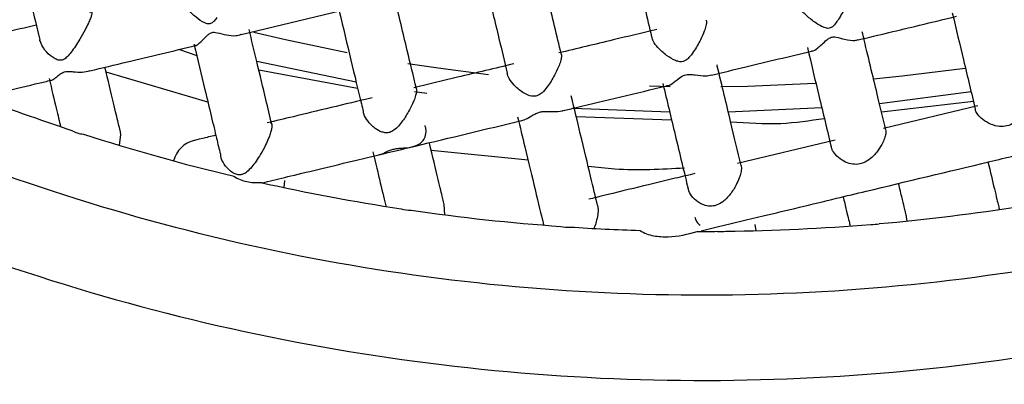
# Model space of a CAD drawing. Units: inches. Extents: x 3 to 972, y 3 to 747.
# Drawn here: x 130 to 142, y 501 to 505 of the extents above; entities that cross this region are included whole.
import ezdxf

# ---------------------------------------------------------------- set-up
doc = ezdxf.new("R2010")
doc.units = ezdxf.units.IN
doc.header["$MEASUREMENT"] = 0

msp = doc.modelspace()

# ---------------------------------------------------------------- linework, layer by layer
at = {"color": 7, "linetype": 'Continuous', "lineweight": 25}
for p, q in [((133.07, 505.068), (134.229, 505.346)), ((132.342, 504.894), (132.546, 504.824)), ((133.251, 504.755), (134.42, 504.513)), ((132.677, 504.276), (131.482, 504.626)), ((133.276, 504.653), (134.437, 504.438)), ((137.865, 504.466), (138.108, 504.46)), ((135.106, 504.4), (135.25, 504.382)), ((140.568, 504.26), (141.645, 504.401)), ((136.968, 504.203), (138.103, 504.16)), ((138.792, 504.16), (139.891, 504.21)), ((140.592, 504.161), (141.673, 504.285)), ((141.723, 504.232), (140.616, 503.966)), ((137.006, 504.106), (138.125, 504.068)), ((140.047, 503.83), (138.901, 503.555)), ((136.44, 503.592), (135.302, 503.708)), ((133.322, 503.329), (133.379, 503.342)), ((133.572, 503.272), (133.58, 503.356)), ((135.46, 502.951), (135.453, 503.074)), ((138.474, 502.764), (138.679, 502.813)), ((139.119, 502.765), (139.109, 502.837)), ((140.895, 502.879), (140.888, 502.925))]:
    msp.add_line(p, q, dxfattribs=at)
at = {"color": 7, "linetype": 'Continuous', "lineweight": 25, "flags": 128}
for points in [[(133.218, 505.096), (133.589, 505.009), (134.313, 504.856)], [(135.028, 504.73), (135.382, 504.677), (135.975, 504.601)], [(140.499, 504.548), (140.837, 504.582), (141.575, 504.673)], [(138.704, 504.458), (139.018, 504.463), (139.813, 504.496)], [(131.64, 503.766), (131.654, 503.896), (131.645, 503.948)]]:
    msp.add_lwpolyline(points, dxfattribs=at)
at = {"color": 7, "linetype": 'Continuous', "lineweight": 25}
for centre, radius, start, end in [((138.491, 526.507), 23.75, 248.9064, 251.8133), ((138.491, 526.507), 23.75, 252.1598, 256.5939), ((132.597, 503.5), 0.335, 103.4497, 165.2275), ((138.491, 526.507), 23.75, 257.3666, 261.4239), ((138.491, 526.507), 23.75, 275.0083, 279.0855), ((138.491, 526.507), 23.75, 261.7113, 265.9761), ((138.491, 526.507), 23.75, 270.6618, 274.777), ((138.491, 526.507), 23.75, 266.2403, 268.2247), ((138.491, 526.507), 23.75, 269.8401, 270.4164)]:
    msp.add_arc(centre, radius, start, end, dxfattribs=at)
for points, knots in [([(113.693, 520.564), (113.304, 522.187), (113.075, 523.848), (112.945, 527.184), (113.045, 528.858), (113.568, 532.154), (113.992, 533.777), (115.149, 536.908), (115.881, 538.417), (117.627, 541.262), (118.639, 542.599), (120.906, 545.049), (122.16, 546.162), (124.861, 548.123), (126.308, 548.971), (129.34, 550.367), (130.925, 550.916), (134.171, 551.694), (135.832, 551.923), (139.168, 552.052), (140.842, 551.953), (144.138, 551.43), (145.761, 551.005), (148.892, 549.849), (150.401, 549.116), (153.246, 547.371), (154.583, 546.358), (157.033, 544.092), (158.146, 542.838), (160.107, 540.136), (160.955, 538.689), (162.351, 535.657), (162.9, 534.073), (163.678, 530.827), (163.907, 529.165), (164.037, 525.83), (163.937, 524.156), (163.414, 520.859), (162.99, 519.237), (161.833, 516.106), (161.101, 514.597), (159.355, 511.752), (158.343, 510.415), (156.076, 507.965), (154.822, 506.851), (152.121, 504.89), (150.673, 504.043), (147.642, 502.647), (146.057, 502.098), (142.811, 501.32), (141.15, 501.091), (137.814, 500.961), (136.14, 501.061), (132.843, 501.584), (131.221, 502.008), (128.09, 503.165), (126.581, 503.897), (123.736, 505.642), (122.399, 506.655), (119.949, 508.922), (118.835, 510.176), (116.875, 512.877), (116.027, 514.324), (114.631, 517.356), (114.082, 518.941), (113.693, 520.564)], [0, 0, 0, 0, 0.03125, 0.03125, 0.0625, 0.0625, 0.09375, 0.09375, 0.125, 0.125, 0.15625, 0.15625, 0.1875, 0.1875, 0.21875, 0.21875, 0.25, 0.25, 0.28125, 0.28125, 0.3125, 0.3125, 0.34375, 0.34375, 0.375, 0.375, 0.40625, 0.40625, 0.4375, 0.4375, 0.46875, 0.46875, 0.5, 0.5, 0.53125, 0.53125, 0.5625, 0.5625, 0.59375, 0.59375, 0.625, 0.625, 0.65625, 0.65625, 0.6875, 0.6875, 0.71875, 0.71875, 0.75, 0.75, 0.78125, 0.78125, 0.8125, 0.8125, 0.84375, 0.84375, 0.875, 0.875, 0.90625, 0.90625, 0.9375, 0.9375, 0.96875, 0.96875, 1, 1, 1, 1]), ([(130.407, 506.237), (130.429, 506.145), (130.528, 505.732), (130.629, 505.311), (130.697, 505.03), (130.701, 505.01)], [0, 0, 0, 0, 0.208133, 0.944257, 1, 1, 1, 1]), ([(137.621, 506.171), (137.63, 506.136), (137.695, 505.864), (137.787, 505.479), (137.866, 505.152), (137.892, 505.042)], [0, 0, 0, 0, 0.089712, 0.691729, 1, 1, 1, 1]), ([(136.829, 504.841), (136.778, 505.056), (136.692, 505.414), (136.598, 505.809), (136.56, 505.967)], [0, 0, 0, 0, 0.601152, 1, 1, 1, 1]), ([(135.919, 505.764), (135.931, 505.717), (135.991, 505.464), (136.086, 505.071), (136.163, 504.749), (136.195, 504.614)], [0, 0, 0, 0, 0.11606, 0.629182, 1, 1, 1, 1]), ([(140.227, 505.659), (140.233, 505.649), (140.243, 505.631), (140.236, 505.572), (140.213, 505.494), (140.166, 505.382), (140.107, 505.275), (140.05, 505.195), (140.016, 505.156), (139.978, 505.14), (139.937, 505.142), (139.863, 505.175), (139.767, 505.24), (139.672, 505.325), (139.616, 505.398), (139.591, 505.443), (139.593, 505.459), (139.593, 505.461)], [0, 0, 0, 0, 0.0738979, 0.136596, 0.1994862, 0.2945976, 0.4273105, 0.4785791, 0.530177, 0.5516572, 0.5731779, 0.6240525, 0.7385978, 0.8430991, 0.922857, 0.9904466, 1, 1, 1, 1]), ([(132.784, 505.268), (132.773, 505.254), (132.754, 505.229), (132.726, 505.204), (132.7, 505.193), (132.672, 505.193), (132.614, 505.213), (132.532, 505.272), (132.449, 505.357), (132.399, 505.434), (132.392, 505.473), (132.39, 505.487)], [0, 0, 0, 0, 0.096502, 0.166311, 0.204799, 0.243542, 0.302068, 0.504003, 0.72449, 0.904306, 1, 1, 1, 1]), ([(135.127, 504.435), (135.093, 504.58), (135.014, 504.907), (134.922, 505.292), (134.87, 505.507)], [0, 0, 0, 0, 0.442017, 1, 1, 1, 1]), ([(134.217, 505.357), (134.219, 505.352), (134.314, 504.952), (134.414, 504.536), (134.496, 504.193), (134.504, 504.163)], [0, 0, 0, 0, 0.012046, 0.912074, 1, 1, 1, 1]), ([(131.295, 505.325), (131.298, 505.328), (131.309, 505.34), (131.316, 505.33), (131.314, 505.305), (131.298, 505.258), (131.272, 505.198), (131.229, 505.113), (131.16, 504.991), (131.09, 504.884), (131.028, 504.809), (130.99, 504.776), (130.952, 504.764), (130.913, 504.768), (130.851, 504.798), (130.776, 504.863), (130.722, 504.943), (130.706, 504.994), (130.701, 505.01)], [0, 0, 0, 0, 0.0290497, 0.095588, 0.1627112, 0.2124454, 0.2621515, 0.3272073, 0.4219342, 0.5706207, 0.6335403, 0.6827588, 0.7089971, 0.7353844, 0.7752918, 0.8624615, 0.9562388, 1, 1, 1, 1]), ([(138.529, 505.242), (138.532, 505.236), (138.539, 505.223), (138.531, 505.173), (138.508, 505.099), (138.462, 504.993), (138.4, 504.885), (138.34, 504.806), (138.298, 504.767), (138.261, 504.75), (138.218, 504.747), (138.15, 504.768), (138.059, 504.825), (137.969, 504.906), (137.909, 504.985), (137.899, 505.024), (137.894, 505.042)], [0, 0, 0, 0, 0.0486, 0.115432, 0.179342, 0.273308, 0.405348, 0.481115, 0.522698, 0.55231, 0.582116, 0.625892, 0.72644, 0.844469, 0.928601, 1, 1, 1, 1]), ([(140.319, 505.006), (140.559, 505.063), (140.943, 505.155), (141.33, 505.248), (141.475, 505.283)], [0, 0, 0, 0, 0.625089, 1, 1, 1, 1]), ([(141.424, 505.323), (141.469, 505.134), (141.568, 504.722), (141.65, 504.379), (141.694, 504.193)], [0, 0, 0, 0, 0.4574555, 1, 1, 1, 1]), ([(130.661, 505.18), (130.533, 505.149), (130.221, 505.074), (129.833, 504.981), (129.662, 504.94), (129.592, 504.924)], [0, 0, 0, 0, 0.291904, 0.711949, 1, 1, 1, 1]), ([(133.427, 504.019), (133.405, 504.112), (133.354, 504.325), (133.262, 504.709), (133.192, 505.002), (133.161, 505.129)], [0, 0, 0, 0, 0.301836, 0.69596, 1, 1, 1, 1]), ([(137.952, 505.128), (137.781, 505.087), (137.395, 504.994), (137.013, 504.903), (136.801, 504.852)], [0, 0, 0, 0, 0.442092, 1, 1, 1, 1]), ([(132.515, 504.954), (132.518, 504.948), (132.525, 504.931), (132.568, 504.955), (132.621, 505.009), (132.673, 505.061), (132.7, 505.083), (132.727, 505.094), (132.754, 505.096), (132.813, 505.085), (132.899, 505.061), (132.999, 505.05), (133.048, 505.065), (133.069, 505.072)], [0, 0, 0, 0, 0.0926372, 0.2333743, 0.4445096, 0.5092072, 0.5576761, 0.5825621, 0.6076412, 0.643841, 0.7671087, 0.9029731, 1, 1, 1, 1]), ([(139.769, 504.876), (139.772, 504.876), (139.791, 504.874), (139.852, 504.914), (139.916, 504.978), (139.975, 505.025), (140.001, 505.037), (140.029, 505.042), (140.086, 505.034), (140.174, 505.008), (140.266, 504.992), (140.306, 505.006), (140.318, 505.009)], [0, 0, 0, 0, 0.025679, 0.197274, 0.427155, 0.473257, 0.503583, 0.534226, 0.574431, 0.714495, 0.915748, 1, 1, 1, 1]), ([(140.641, 503.956), (140.612, 504.078), (140.536, 504.392), (140.44, 504.792), (140.374, 505.067), (140.367, 505.099)], [0, 0, 0, 0, 0.361735, 0.927981, 1, 1, 1, 1]), ([(131.292, 504.642), (131.438, 504.677), (131.83, 504.771), (132.264, 504.875), (132.536, 504.94)], [0, 0, 0, 0, 0.370287, 1, 1, 1, 1]), ([(132.514, 504.954), (132.558, 504.773), (132.655, 504.368), (132.765, 503.91), (132.809, 503.725), (132.823, 503.667)], [0, 0, 0, 0, 0.355393, 0.797375, 1, 1, 1, 1]), ([(139.722, 504.915), (139.768, 504.722), (139.87, 504.296), (139.954, 503.947), (140, 503.755)], [0, 0, 0, 0, 0.4504635, 1, 1, 1, 1]), ([(136.827, 504.841), (136.828, 504.84), (136.834, 504.836), (136.833, 504.806), (136.822, 504.755), (136.795, 504.68), (136.745, 504.575), (136.679, 504.468), (136.615, 504.392), (136.565, 504.355), (136.521, 504.341), (136.467, 504.345), (136.387, 504.378), (136.298, 504.446), (136.229, 504.529), (136.2, 504.585), (136.197, 504.61), (136.196, 504.615)], [0, 0, 0, 0, 0.01147, 0.075253, 0.139127, 0.202066, 0.296568, 0.431338, 0.510063, 0.556792, 0.592448, 0.628129, 0.690592, 0.807434, 0.90431, 0.983638, 1, 1, 1, 1]), ([(138.594, 504.592), (138.728, 504.624), (139.116, 504.718), (139.511, 504.812), (139.77, 504.874)], [0, 0, 0, 0, 0.345681, 1, 1, 1, 1]), ([(131.646, 503.943), (131.641, 503.962), (131.633, 503.998), (131.572, 504.251), (131.504, 504.534), (131.468, 504.684)], [0, 0, 0, 0, 0.34854, 0.655551, 1, 1, 1, 1]), ([(136.274, 504.725), (136.051, 504.672), (135.651, 504.576), (135.268, 504.484), (135.098, 504.444)], [0, 0, 0, 0, 0.556853, 1, 1, 1, 1]), ([(138.943, 503.532), (138.903, 503.699), (138.82, 504.045), (138.719, 504.464), (138.661, 504.708), (138.66, 504.713)], [0, 0, 0, 0, 0.476732, 0.988992, 1, 1, 1, 1]), ([(130.812, 504.551), (130.842, 504.425), (130.899, 504.187), (130.931, 504.051), (130.947, 503.986)], [0, 0, 0, 0, 0.524729, 1, 1, 1, 1]), ([(130.834, 504.532), (130.834, 504.532), (130.846, 504.526), (130.882, 504.559), (130.934, 504.6), (130.969, 504.623), (131.007, 504.635), (131.048, 504.636), (131.114, 504.63), (131.202, 504.622), (131.262, 504.637), (131.292, 504.645)], [0, 0, 0, 0, 0.002802, 0.311998, 0.433835, 0.532235, 0.580963, 0.630032, 0.700143, 0.853032, 1, 1, 1, 1]), ([(138.067, 504.469), (138.07, 504.469), (138.091, 504.466), (138.148, 504.502), (138.212, 504.557), (138.273, 504.591), (138.308, 504.6), (138.352, 504.602), (138.429, 504.592), (138.519, 504.578), (138.571, 504.59), (138.593, 504.595)], [0, 0, 0, 0, 0.034399, 0.234469, 0.442051, 0.496248, 0.539953, 0.583617, 0.668872, 0.864458, 1, 1, 1, 1]), ([(129.984, 504.328), (130.218, 504.385), (130.47, 504.445), (130.81, 504.526), (130.834, 504.532)], [0, 0, 0, 0, 0.92998, 1, 1, 1, 1]), ([(135.118, 504.445), (135.123, 504.44), (135.132, 504.432), (135.13, 504.392), (135.116, 504.339), (135.088, 504.267), (135.039, 504.167), (134.965, 504.048), (134.892, 503.958), (134.82, 503.918), (134.77, 503.912), (134.709, 503.925), (134.63, 503.97), (134.555, 504.046), (134.514, 504.118), (134.507, 504.154), (134.505, 504.163)], [0, 0, 0, 0, 0.071955, 0.13089, 0.189991, 0.24629, 0.329969, 0.453324, 0.582819, 0.631331, 0.669943, 0.708417, 0.783701, 0.88679, 0.971686, 1, 1, 1, 1]), ([(136.852, 504.175), (136.902, 504.187), (137.297, 504.281), (137.708, 504.38), (138.067, 504.466)], [0, 0, 0, 0, 0.127972, 1, 1, 1, 1]), ([(138.023, 504.494), (138.072, 504.292), (138.176, 503.857), (138.278, 503.43), (138.314, 503.282), (138.316, 503.273)], [0, 0, 0, 0, 0.4494391, 0.9661779, 1, 1, 1, 1]), ([(134.608, 504.326), (134.281, 504.248), (133.824, 504.138), (133.474, 504.054), (133.375, 504.031)], [0, 0, 0, 0, 0.714888, 1, 1, 1, 1]), ([(137.256, 503.063), (137.231, 503.166), (137.181, 503.376), (137.068, 503.846), (136.984, 504.197), (136.948, 504.347)], [0, 0, 0, 0, 0.3595258, 0.7277305, 1, 1, 1, 1]), ([(142.34, 504.363), (142.342, 504.359), (142.349, 504.349), (142.344, 504.305), (142.323, 504.241), (142.284, 504.168), (142.223, 504.087), (142.141, 504.019), (142.045, 503.986), (141.946, 503.988), (141.846, 504.025), (141.764, 504.083), (141.713, 504.141), (141.694, 504.179), (141.696, 504.192), (141.697, 504.194)], [0, 0, 0, 0, 0.043952, 0.12202, 0.192349, 0.266636, 0.35559, 0.463157, 0.542519, 0.621912, 0.722529, 0.82426, 0.904481, 0.984957, 1, 1, 1, 1]), ([(136.317, 504.103), (136.346, 503.983), (136.424, 503.66), (136.527, 503.229), (136.608, 502.89), (136.62, 502.842), (136.622, 502.83)], [0, 0, 0, 0, 0.196622, 0.528189, 0.880104, 1, 1, 1, 1]), ([(136.365, 504.061), (136.385, 504.065), (136.427, 504.075), (136.493, 504.123), (136.56, 504.154), (136.606, 504.164), (136.663, 504.167), (136.747, 504.162), (136.815, 504.163), (136.849, 504.175), (136.852, 504.176)], [0, 0, 0, 0, 0.211051, 0.442045, 0.524554, 0.586226, 0.647696, 0.772818, 0.982416, 1, 1, 1, 1]), ([(138.82, 504.045), (139.016, 504.031), (139.385, 504.004), (139.75, 504.059), (139.921, 504.084)], [0, 0, 0, 0, 0.532865, 1, 1, 1, 1]), ([(133.41, 504.036), (133.416, 504.034), (133.427, 504.029), (133.432, 504), (133.426, 503.956), (133.412, 503.905), (133.388, 503.842), (133.349, 503.756), (133.281, 503.633), (133.209, 503.528), (133.141, 503.457), (133.093, 503.426), (133.045, 503.419), (132.994, 503.431), (132.929, 503.47), (132.866, 503.543), (132.828, 503.617), (132.828, 503.659), (132.828, 503.667)], [0, 0, 0, 0, 0.063097, 0.126648, 0.169219, 0.212, 0.251375, 0.30982, 0.402394, 0.562237, 0.647448, 0.710354, 0.745324, 0.780516, 0.828866, 0.904757, 0.981924, 1, 1, 1, 1]), ([(134.685, 503.658), (134.688, 503.658), (134.714, 503.656), (134.763, 503.69), (134.838, 503.719), (134.888, 503.729), (134.949, 503.735), (135.033, 503.739), (135.13, 503.759), (135.206, 503.812), (135.24, 503.884), (135.246, 503.948), (135.233, 503.987), (135.229, 504)], [0, 0, 0, 0, 0.023778, 0.232349, 0.299579, 0.349588, 0.399533, 0.488676, 0.624789, 0.760542, 0.858268, 0.956148, 1, 1, 1, 1]), ([(134.686, 503.656), (134.828, 503.69), (135.365, 503.818), (135.942, 503.957), (136.365, 504.058)], [0, 0, 0, 0, 0.265322, 1, 1, 1, 1]), ([(131.078, 503.943), (131.099, 503.931), (131.121, 503.921), (131.167, 503.906), (131.191, 503.901), (131.215, 503.899)], [0, 0, 0, 0, 0.5, 0.5, 1, 1, 1, 1]), ([(132.77, 503.886), (132.713, 503.872), (132.556, 503.834), (132.534, 503.829), (132.519, 503.825)], [0, 0, 0, 0, 0.365361, 1, 1, 1, 1]), ([(140.639, 503.955), (140.64, 503.954), (140.645, 503.95), (140.646, 503.919), (140.635, 503.865), (140.605, 503.792), (140.552, 503.701), (140.476, 503.615), (140.386, 503.558), (140.297, 503.539), (140.209, 503.552), (140.122, 503.593), (140.052, 503.653), (140.009, 503.714), (140.005, 503.744), (140.003, 503.756)], [0, 0, 0, 0, 0.013643, 0.084467, 0.155514, 0.222376, 0.315847, 0.433385, 0.523857, 0.60027, 0.676574, 0.760097, 0.861291, 0.944075, 1, 1, 1, 1]), ([(135.453, 503.074), (135.449, 503.091), (135.442, 503.122), (135.387, 503.353), (135.317, 503.641), (135.28, 503.798)], [0, 0, 0, 0, 0.329897, 0.636215, 1, 1, 1, 1]), ([(133.379, 503.342), (133.467, 503.364), (133.759, 503.434), (134.234, 503.548), (134.598, 503.635), (134.686, 503.656)], [0, 0, 0, 0, 0.246652, 0.818264, 1, 1, 1, 1]), ([(134.616, 503.693), (134.647, 503.562), (134.715, 503.28), (134.752, 503.124), (134.773, 503.04)], [0, 0, 0, 0, 0.461881, 1, 1, 1, 1]), ([(140.413, 503.229), (140.894, 503.344), (141.471, 503.482), (142.06, 503.623), (142.158, 503.647)], [0, 0, 0, 0, 0.833301, 1, 1, 1, 1]), ([(138.279, 503.499), (138.006, 503.484), (137.627, 503.464), (137.251, 503.508), (137.146, 503.52)], [0, 0, 0, 0, 0.722196, 1, 1, 1, 1]), ([(138.942, 503.531), (138.944, 503.522), (138.949, 503.503), (138.942, 503.449), (138.921, 503.378), (138.88, 503.289), (138.817, 503.19), (138.739, 503.109), (138.657, 503.061), (138.578, 503.048), (138.493, 503.066), (138.411, 503.116), (138.342, 503.192), (138.325, 503.247), (138.317, 503.274)], [0, 0, 0, 0, 0.055959, 0.126309, 0.186913, 0.266349, 0.379306, 0.497104, 0.581246, 0.651066, 0.720876, 0.815185, 0.91099, 1, 1, 1, 1]), ([(141.843, 503.572), (141.871, 503.459), (141.927, 503.222), (141.968, 503.052), (141.974, 503.025), (141.977, 503.014)], [0, 0, 0, 0, 0.351281, 0.736941, 1, 1, 1, 1]), ([(132.984, 503.404), (133.03, 503.373), (133.081, 503.353), (133.187, 503.33), (133.242, 503.328), (133.297, 503.332)], [0, 0, 0, 0, 0.5, 0.5, 1, 1, 1, 1]), ([(138.401, 503.435), (138.323, 503.417), (138.067, 503.356), (137.656, 503.257), (137.296, 503.17), (137.181, 503.141), (137.153, 503.134)], [0, 0, 0, 0, 0.152254, 0.499701, 0.878594, 1, 1, 1, 1]), ([(140.888, 502.925), (140.885, 502.938), (140.879, 502.964), (140.847, 503.095), (140.808, 503.258), (140.793, 503.32)], [0, 0, 0, 0, 0.399242, 0.769984, 1, 1, 1, 1]), ([(138.679, 502.813), (138.852, 502.855), (139.297, 502.961), (139.884, 503.102), (140.297, 503.201), (140.413, 503.229)], [0, 0, 0, 0, 0.313089, 0.805936, 1, 1, 1, 1]), ([(140.142, 503.164), (140.155, 503.109), (140.194, 502.947), (140.218, 502.846), (140.223, 502.824), (140.224, 502.82)], [0, 0, 0, 0, 0.291661, 0.869454, 1, 1, 1, 1]), ([(137.255, 503.062), (137.256, 503.06), (137.26, 503.048), (137.263, 503.017), (137.261, 502.971), (137.254, 502.923), (137.239, 502.864), (137.225, 502.82), (137.215, 502.795), (137.214, 502.791)], [0, 0, 0, 0, 0.055422, 0.255469, 0.389688, 0.524106, 0.692102, 0.950787, 1, 1, 1, 1]), ([(138.399, 502.925), (138.405, 502.906), (138.42, 502.862), (138.445, 502.841), (138.46, 502.829)], [0, 0, 0, 0, 0.433639, 1, 1, 1, 1]), ([(137.755, 502.768), (137.803, 502.736), (137.859, 502.717), (137.972, 502.695), (138.03, 502.692), (138.203, 502.698), (138.315, 502.721), (138.425, 502.757)], [0, 0, 0, 0, 0.25, 0.25, 0.5, 0.5, 1, 1, 1, 1])]:
    msp.add_open_spline(points, degree=3, knots=knots, dxfattribs=at)
for points in [[(114.666, 520.797), (115.039, 519.238), (116.094, 516.192), (118.536, 512.021), (121.746, 508.407), (125.599, 505.488), (129.947, 503.376), (134.624, 502.154), (139.449, 501.868), (144.238, 502.528), (148.805, 504.11), (152.977, 506.552), (156.591, 509.762), (159.51, 513.615), (161.621, 517.963), (162.844, 522.64), (163.13, 527.465), (162.47, 532.253), (160.888, 536.821), (158.445, 540.992), (155.236, 544.607), (151.383, 547.526), (147.035, 549.637), (142.358, 550.86), (137.533, 551.146), (132.744, 550.486), (128.177, 548.904), (124.005, 546.461), (120.391, 543.252), (117.472, 539.399), (115.361, 535.051), (114.138, 530.374), (113.852, 525.549), (114.292, 522.356), (114.666, 520.797)], [(133.297, 503.332), (133.306, 503.33), (133.311, 503.329), (133.314, 503.328)], [(134.949, 503.022), (134.986, 503.011), (135.026, 503.004), (135.067, 503.005)], [(136.824, 502.815), (136.859, 502.808), (136.897, 502.805), (136.934, 502.808)], [(140.469, 502.839), (140.5, 502.838), (140.533, 502.841), (140.564, 502.847)], [(138.664, 502.757), (138.697, 502.753), (138.731, 502.753), (138.765, 502.758)]]:
    msp.add_open_spline(points, degree=3, dxfattribs=at)

doc.saveas('drawing.dxf')
